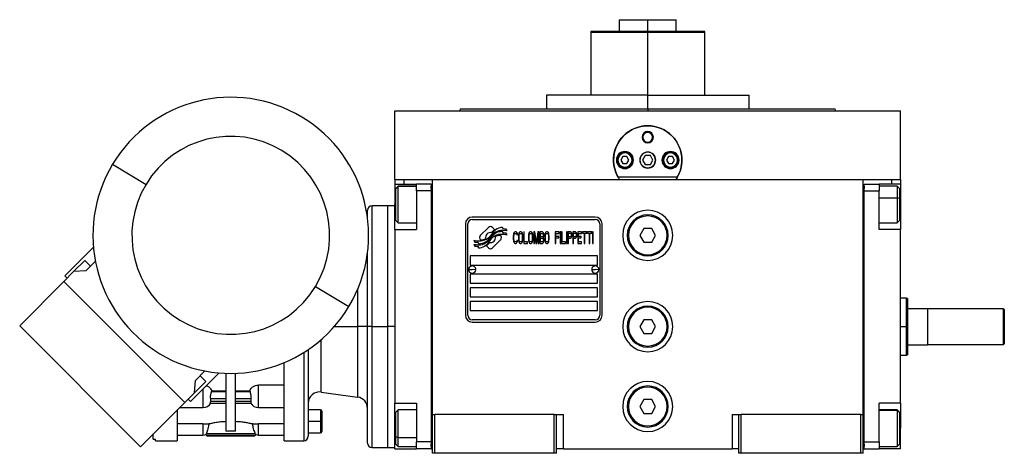
# Model space of a CAD drawing. Units: millimetres. Extents: x 160 to 2449, y 187 to 1703.
# Drawn here: x 827 to 1259, y 857 to 1047 of the extents above; entities that cross this region are included whole.
import ezdxf

# ---------------------------------------------------------------- set-up
doc = ezdxf.new("R2010")
doc.units = ezdxf.units.MM

msp = doc.modelspace()

# ---------------------------------------------------------------- linework, layer by layer
at = {"color": 7, "linetype": 'Continuous', "lineweight": 25}
for p, q in [((1090.2, 1046.7), (1090.2, 1041.7)), ((1090.2, 1046.7), (1102.7, 1046.7)), ((1102.7, 1041.7), (1102.7, 1046.7)), ((1102.7, 1046.7), (1115.2, 1046.7)), ((1115.2, 1041.7), (1115.2, 1046.7)), ((1077.83, 1041.7), (1077.69, 1041.19)), ((1102.7, 1041.7), (1102.7, 1041.2)), ((1127.7, 1041.19), (1127.56, 1041.7)), ((1077.7, 1041.2), (1077.7, 1013.7)), ((1127.7, 1013.7), (1127.7, 1041.2)), ((1058.25, 1013.7), (1058.25, 1007.7)), ((1102.7, 1013.7), (1058.25, 1013.7)), ((1102.7, 1007.7), (1102.7, 1013.7)), ((1102.7, 1013.7), (1147.15, 1013.7)), ((1147.15, 1007.7), (1147.15, 1013.7)), ((1020.51, 1007.71), (1020.15, 1006.7)), ((1102.7, 1007.7), (1102.7, 1006.7)), ((1185.25, 1006.7), (1184.88, 1007.71)), ((991.7, 976.7), (991.7, 1006.7)), ((991.7, 1006.7), (1213.7, 1006.7)), ((1020.15, 1006.71), (1020.15, 1006.7)), ((1185.25, 1006.7), (1185.25, 1006.71)), ((1213.7, 976.7), (1213.7, 1006.7)), ((1100.2, 995.2), (1100.56, 995.2)), ((1105.2, 995.2), (1104.83, 995.2)), ((1091.83, 986.7), (1090.96, 985.2)), ((1093.56, 986.7), (1091.83, 986.7)), ((1094.43, 985.2), (1093.56, 986.7)), ((1101.54, 987.2), (1100.39, 985.2)), ((1103.85, 987.2), (1101.54, 987.2)), ((1105, 985.2), (1103.85, 987.2)), ((1111.83, 986.7), (1110.96, 985.2)), ((1113.56, 986.7), (1111.83, 986.7)), ((1114.43, 985.2), (1113.56, 986.7)), ((867.84, 983.36), (882.51, 974.54)), ((1089.6, 985.2), (1089.2, 985.2)), ((1090.96, 985.2), (1091.83, 983.7)), ((1091.83, 983.7), (1093.56, 983.7)), ((1092.7, 982.1), (1092.7, 981.7)), ((1093.56, 983.7), (1094.43, 985.2)), ((1095.8, 985.2), (1096.2, 985.2)), ((1100.39, 985.2), (1101.54, 983.2)), ((1101.54, 983.2), (1103.85, 983.2)), ((1103.85, 983.2), (1105, 985.2)), ((1109.6, 985.2), (1109.2, 985.2)), ((1110.96, 985.2), (1111.83, 983.7)), ((1111.83, 983.7), (1113.56, 983.7)), ((1112.7, 982.1), (1112.7, 981.7)), ((1113.56, 983.7), (1114.43, 985.2)), ((1115.8, 985.2), (1116.2, 985.2)), ((991.7, 976.7), (991.7, 974.7)), ((991.7, 976.7), (995.7, 976.7)), ((995.7, 976.7), (1001.23, 976.7)), ((1001.23, 976.7), (1008.2, 976.7)), ((1008.2, 976.7), (1197.2, 976.7)), ((1008.2, 873.7), (1008.2, 976.7)), ((1115.69, 977.7), (1089.7, 977.7)), ((1197.2, 976.7), (1204.16, 976.7)), ((1197.2, 873.7), (1197.2, 976.7)), ((1204.16, 976.7), (1209.7, 976.7)), ((1209.7, 976.7), (1213.7, 976.7)), ((1213.7, 976.7), (1213.7, 974.7)), ((991.7, 974.7), (1001.2, 974.7)), ((991.7, 974.7), (991.7, 965.7)), ((993.2, 973.7), (992.2, 972.7)), ((992.2, 972.61), (993.2, 973.6)), ((992.2, 972.61), (992.2, 972.7)), ((992.2, 958.7), (992.2, 972.61)), ((1001.2, 973.7), (993.2, 973.7)), ((993.2, 973.6), (993.2, 973.7)), ((1007.7, 974.7), (1001.2, 974.7)), ((1001.2, 971.7), (1001.2, 974.7)), ((1007.7, 974.7), (1007.7, 973.7)), ((1008.2, 973.7), (1007.7, 973.7)), ((1007.7, 972.7), (1007.7, 973.7)), ((1007.7, 972.7), (1007.7, 971.7)), ((1197.2, 973.7), (1197.7, 973.7)), ((1197.7, 973.7), (1197.7, 974.7)), ((1197.7, 974.7), (1204.2, 974.7)), ((1197.7, 973.7), (1197.7, 972.7)), ((1197.7, 971.7), (1197.7, 972.7)), ((1204.2, 974.7), (1204.2, 971.7)), ((1213.7, 974.7), (1204.2, 974.7)), ((1212.2, 973.7), (1204.2, 973.7)), ((1213.2, 972.7), (1212.2, 973.7)), ((1213.2, 972.7), (1213.2, 968.31)), ((1213.7, 974.7), (1213.7, 965.7)), ((1007.7, 971.7), (1001.2, 971.7)), ((1001.2, 971.7), (1001.2, 954.7)), ((1007.7, 971.7), (1007.7, 861.7)), ((1197.7, 971.7), (1204.2, 971.7)), ((1197.7, 861.7), (1197.7, 971.7)), ((1204.2, 954.7), (1204.2, 971.7)), ((1213.2, 968.31), (1212.2, 968.68)), ((1213.2, 968.31), (1213.2, 958.7)), ((988.7, 965.2), (981.7, 965.2)), ((991.7, 965.2), (988.7, 965.2)), ((988.7, 912.2), (988.7, 965.2)), ((991.7, 954.7), (991.7, 965.7)), ((1213.7, 965.7), (1213.7, 954.7)), ((979.7, 959.96), (979.7, 963.2)), ((1079.7, 960.2), (1025.7, 960.2)), ((992.2, 958.7), (993.2, 957.7)), ((993.2, 957.7), (1001.2, 957.7)), ((1022.7, 957.2), (1022.7, 917.2)), ((1023.7, 917.2), (1023.7, 957.2)), ((1025.7, 959.2), (1079.7, 959.2)), ((1032.81, 955.67), (1029.22, 952.08)), ((1035.51, 954.74), (1034.58, 955.67)), ((1039.39, 954.99), (1038.99, 955.66)), ((1081.7, 957.2), (1081.7, 917.2)), ((1082.7, 917.2), (1082.7, 957.2)), ((1100.96, 955.2), (1099.23, 952.2)), ((1104.43, 955.2), (1100.96, 955.2)), ((1106.16, 952.2), (1104.43, 955.2)), ((1204.2, 957.7), (1212.2, 957.7)), ((1212.2, 957.7), (1213.2, 958.7)), ((991.7, 954.7), (1001.2, 954.7)), ((991.7, 954.7), (991.7, 878.7)), ((1038.18, 952.08), (1038.06, 952.19)), ((1039.39, 953.21), (1038.97, 953.91)), ((1040.59, 954.91), (1039.39, 954.99)), ((1040.59, 953.12), (1039.39, 953.21)), ((1041, 954.23), (1040.59, 954.91)), ((1041, 952.44), (1040.59, 953.12)), ((1043.74, 952.53), (1043.7, 952)), ((1043.7, 952), (1043.7, 950.4)), ((1043.84, 952.95), (1043.74, 952.53)), ((1044.03, 953.38), (1043.84, 952.95)), ((1043.98, 952), (1044.03, 952.42)), ((1043.98, 950.4), (1043.98, 952)), ((1044.22, 953.59), (1044.03, 953.38)), ((1044.03, 952.42), (1044.13, 952.74)), ((1044.13, 952.74), (1044.27, 952.95)), ((1044.46, 953.7), (1044.22, 953.59)), ((1044.27, 952.95), (1044.46, 953.06)), ((1044.89, 953.7), (1044.46, 953.7)), ((1044.46, 953.06), (1044.89, 953.06)), ((1045.13, 953.59), (1044.89, 953.7)), ((1044.89, 953.06), (1045.08, 952.95)), ((1045.08, 952.95), (1045.23, 952.74)), ((1045.32, 953.38), (1045.13, 953.59)), ((1045.23, 952.74), (1045.28, 952.42)), ((1045.28, 952.42), (1045.56, 952.42)), ((1045.52, 952.95), (1045.32, 953.38)), ((1045.56, 952.42), (1045.52, 952.95)), ((1046, 952.53), (1045.95, 952)), ((1045.95, 952), (1045.95, 950.4)), ((1046.09, 952.95), (1046, 952.53)), ((1046.28, 953.38), (1046.09, 952.95)), ((1046.23, 952), (1046.28, 952.42)), ((1046.23, 950.4), (1046.23, 952)), ((1046.47, 953.59), (1046.28, 953.38)), ((1046.28, 952.42), (1046.38, 952.74)), ((1046.38, 952.74), (1046.52, 952.95)), ((1046.71, 953.7), (1046.47, 953.59)), ((1046.52, 952.95), (1046.71, 953.06)), ((1047.1, 953.7), (1046.71, 953.7)), ((1046.71, 953.06), (1047.1, 953.06)), ((1047.34, 953.59), (1047.1, 953.7)), ((1047.1, 953.06), (1047.29, 952.95)), ((1047.29, 952.95), (1047.43, 952.74)), ((1047.53, 953.38), (1047.34, 953.59)), ((1047.43, 952.74), (1047.53, 952.42)), ((1047.72, 952.95), (1047.53, 953.38)), ((1047.53, 952.42), (1047.58, 952)), ((1047.58, 952), (1047.58, 950.4)), ((1047.82, 952.53), (1047.72, 952.95)), ((1047.86, 952), (1047.82, 952.53)), ((1047.86, 950.4), (1047.86, 952)), ((1048.53, 953.7), (1048.25, 953.7)), ((1048.25, 953.7), (1048.25, 948.7)), ((1048.53, 949.34), (1048.53, 953.7)), ((1050.4, 952.53), (1050.36, 952)), ((1050.36, 952), (1050.36, 950.4)), ((1050.5, 952.95), (1050.4, 952.53)), ((1050.69, 953.38), (1050.5, 952.95)), ((1050.64, 952), (1050.69, 952.42)), ((1050.64, 950.4), (1050.64, 952)), ((1050.88, 953.59), (1050.69, 953.38)), ((1050.69, 952.42), (1050.79, 952.74)), ((1050.79, 952.74), (1050.93, 952.95)), ((1051.12, 953.7), (1050.88, 953.59)), ((1050.93, 952.95), (1051.12, 953.06)), ((1051.51, 953.7), (1051.12, 953.7)), ((1051.12, 953.06), (1051.51, 953.06)), ((1051.75, 953.59), (1051.51, 953.7)), ((1051.51, 953.06), (1051.7, 952.95)), ((1051.7, 952.95), (1051.84, 952.74)), ((1051.94, 953.38), (1051.75, 953.59)), ((1051.84, 952.74), (1051.94, 952.42)), ((1052.13, 952.95), (1051.94, 953.38)), ((1051.94, 952.42), (1051.98, 952)), ((1051.98, 952), (1051.98, 950.4)), ((1052.22, 952.53), (1052.13, 952.95)), ((1052.27, 952), (1052.22, 952.53)), ((1052.27, 950.4), (1052.27, 952)), ((1052.66, 953.7), (1052.66, 948.7)), ((1053.09, 953.7), (1052.66, 953.7)), ((1052.94, 948.7), (1052.94, 952.63)), ((1052.94, 952.63), (1053.61, 948.7)), ((1053.81, 949.23), (1053.09, 953.7)), ((1054.52, 953.7), (1053.81, 949.23)), ((1054, 948.7), (1054.67, 952.63)), ((1054.96, 953.7), (1054.52, 953.7)), ((1054.67, 952.63), (1054.67, 948.7)), ((1054.96, 948.7), (1054.96, 953.7)), ((1056.49, 953.7), (1055.34, 953.7)), ((1055.34, 953.7), (1055.34, 948.7)), ((1055.63, 953.06), (1056.54, 953.06)), ((1055.63, 951.57), (1055.63, 953.06)), ((1056.54, 951.57), (1055.63, 951.57)), ((1055.63, 949.34), (1055.63, 950.93)), ((1055.63, 950.93), (1056.54, 950.93)), ((1056.73, 953.59), (1056.49, 953.7)), ((1056.54, 953.06), (1056.68, 952.95)), ((1056.68, 951.68), (1056.54, 951.57)), ((1056.54, 950.93), (1056.68, 950.82)), ((1056.68, 952.95), (1056.78, 952.74)), ((1056.78, 951.89), (1056.68, 951.68)), ((1056.68, 950.82), (1056.78, 950.61)), ((1056.92, 953.27), (1056.73, 953.59)), ((1056.78, 952.74), (1056.82, 952.42)), ((1056.82, 952.21), (1056.78, 951.89)), ((1056.82, 952.42), (1056.82, 952.21)), ((1056.82, 951.25), (1056.92, 951.36)), ((1056.92, 951.14), (1056.82, 951.25)), ((1057.06, 952.85), (1056.92, 953.27)), ((1056.92, 951.36), (1057.06, 951.78)), ((1057.06, 950.72), (1056.92, 951.14)), ((1057.11, 952.53), (1057.06, 952.85)), ((1057.06, 951.78), (1057.11, 952.1)), ((1057.11, 950.4), (1057.06, 950.72)), ((1057.11, 952.1), (1057.11, 952.53)), ((1057.54, 952.53), (1057.5, 952)), ((1057.5, 952), (1057.5, 950.4)), ((1057.64, 952.95), (1057.54, 952.53)), ((1057.83, 953.38), (1057.64, 952.95)), ((1057.78, 952), (1057.83, 952.42)), ((1057.78, 950.4), (1057.78, 952)), ((1058.02, 953.59), (1057.83, 953.38)), ((1057.83, 952.42), (1057.93, 952.74)), ((1057.93, 952.74), (1058.07, 952.95)), ((1058.26, 953.7), (1058.02, 953.59)), ((1058.07, 952.95), (1058.26, 953.06)), ((1058.65, 953.7), (1058.26, 953.7)), ((1058.26, 953.06), (1058.65, 953.06)), ((1058.88, 953.59), (1058.65, 953.7)), ((1058.65, 953.06), (1058.84, 952.95)), ((1058.84, 952.95), (1058.98, 952.74)), ((1059.08, 953.38), (1058.88, 953.59)), ((1058.98, 952.74), (1059.08, 952.42)), ((1059.27, 952.95), (1059.08, 953.38)), ((1059.08, 952.42), (1059.12, 952)), ((1059.12, 952), (1059.12, 950.4)), ((1059.36, 952.53), (1059.27, 952.95)), ((1059.41, 952), (1059.36, 952.53)), ((1059.41, 950.4), (1059.41, 952)), ((1063.82, 953.7), (1062.1, 953.7)), ((1062.1, 953.7), (1062.1, 948.7)), ((1062.38, 951.68), (1062.38, 953.06)), ((1062.38, 953.06), (1063.82, 953.06)), ((1063.63, 951.68), (1062.38, 951.68)), ((1062.38, 948.7), (1062.38, 951.04)), ((1062.38, 951.04), (1063.63, 951.04)), ((1063.63, 951.04), (1063.63, 951.68)), ((1063.82, 953.06), (1063.82, 953.7)), ((1064.2, 953.7), (1064.2, 948.7)), ((1064.49, 953.7), (1064.2, 953.7)), ((1064.49, 948.7), (1064.49, 953.7)), ((1065.16, 953.7), (1064.87, 953.7)), ((1064.87, 953.7), (1064.87, 948.7)), ((1065.16, 949.34), (1065.16, 953.7)), ((1067.27, 953.7), (1066.98, 953.7)), ((1066.98, 953.7), (1066.98, 948.7)), ((1067.27, 948.7), (1067.27, 953.7)), ((1068.8, 953.7), (1067.65, 953.7)), ((1067.65, 953.7), (1067.65, 948.7)), ((1067.94, 951.57), (1067.94, 953.17)), ((1067.94, 953.17), (1068.85, 953.17)), ((1068.85, 951.57), (1067.94, 951.57)), ((1067.94, 948.7), (1067.94, 950.93)), ((1067.94, 950.93), (1068.8, 950.93)), ((1069.04, 953.59), (1068.8, 953.7)), ((1068.8, 950.93), (1069.04, 951.04)), ((1068.85, 953.17), (1069, 953.06)), ((1069, 951.68), (1068.85, 951.57)), ((1069, 953.06), (1069.09, 952.85)), ((1069.09, 951.89), (1069, 951.68)), ((1069.23, 953.27), (1069.04, 953.59)), ((1069.04, 951.04), (1069.23, 951.36)), ((1069.09, 952.85), (1069.14, 952.53)), ((1069.14, 952.21), (1069.09, 951.89)), ((1069.14, 952.53), (1069.14, 952.21)), ((1069.38, 952.85), (1069.23, 953.27)), ((1069.23, 951.36), (1069.38, 951.78)), ((1069.43, 952.53), (1069.38, 952.85)), ((1069.38, 951.78), (1069.43, 952.1)), ((1069.43, 952.1), (1069.43, 952.53)), ((1069.81, 953.7), (1069.81, 948.7)), ((1070.96, 953.7), (1069.81, 953.7)), ((1070.1, 951.57), (1070.1, 953.17)), ((1070.1, 953.17), (1071.01, 953.17)), ((1071.01, 951.57), (1070.1, 951.57)), ((1070.1, 948.7), (1070.1, 950.93)), ((1070.1, 950.93), (1070.96, 950.93)), ((1071.2, 953.59), (1070.96, 953.7)), ((1070.96, 950.93), (1071.2, 951.04)), ((1071.01, 953.17), (1071.15, 953.06)), ((1071.15, 951.68), (1071.01, 951.57)), ((1071.15, 953.06), (1071.25, 952.85)), ((1071.25, 951.89), (1071.15, 951.68)), ((1071.39, 953.27), (1071.2, 953.59)), ((1071.2, 951.04), (1071.39, 951.36)), ((1071.25, 952.85), (1071.3, 952.53)), ((1071.3, 952.21), (1071.25, 951.89)), ((1071.3, 952.53), (1071.3, 952.21)), ((1071.53, 952.85), (1071.39, 953.27)), ((1071.39, 951.36), (1071.53, 951.78)), ((1071.58, 952.53), (1071.53, 952.85)), ((1071.53, 951.78), (1071.58, 952.1)), ((1071.58, 952.1), (1071.58, 952.53)), ((1073.69, 953.7), (1071.97, 953.7)), ((1071.97, 953.7), (1071.97, 948.7)), ((1072.25, 951.68), (1072.25, 953.06)), ((1072.25, 953.06), (1073.69, 953.06)), ((1073.5, 951.68), (1072.25, 951.68)), ((1072.25, 949.34), (1072.25, 951.04)), ((1072.25, 951.04), (1073.5, 951.04)), ((1073.5, 951.04), (1073.5, 951.68)), ((1073.69, 953.06), (1073.69, 953.7)), ((1075.9, 953.7), (1074.07, 953.7)), ((1074.07, 953.7), (1074.07, 953.17)), ((1074.07, 953.17), (1074.84, 953.17)), ((1074.84, 953.17), (1074.84, 948.7)), ((1075.13, 948.7), (1075.13, 953.17)), ((1075.13, 953.17), (1075.9, 953.17)), ((1075.9, 953.17), (1075.9, 953.7)), ((1078.1, 953.7), (1076.28, 953.7)), ((1076.28, 953.7), (1076.28, 953.17)), ((1076.28, 953.17), (1077.05, 953.17)), ((1077.05, 953.17), (1077.05, 948.7)), ((1077.33, 948.7), (1077.33, 953.17)), ((1077.33, 953.17), (1078.1, 953.17)), ((1078.1, 953.17), (1078.1, 953.7)), ((1078.77, 953.7), (1078.48, 953.7)), ((1078.48, 953.7), (1078.48, 948.7)), ((1078.77, 948.7), (1078.77, 953.7)), ((1093.7, 952.2), (1094.2, 952.2)), ((1099.23, 952.2), (1100.96, 949.2)), ((1104.43, 949.2), (1106.16, 952.2)), ((1111.7, 952.2), (1111.2, 952.2)), ((1213.7, 954.7), (1204.2, 954.7)), ((1213.7, 878.7), (1213.7, 954.7)), ((846.86, 934.52), (859.41, 947.07)), ((1026.39, 949.96), (1026.8, 949.28)), ((1026.39, 948.22), (1026.83, 947.49)), ((1026.8, 949.28), (1028.01, 949.2)), ((1026.83, 947.49), (1028.01, 947.41)), ((1028.01, 949.2), (1028.39, 948.56)), ((1028.01, 947.41), (1028.42, 946.73)), ((1029.22, 950.31), (1029.33, 950.2)), ((1031.88, 947.65), (1032.82, 946.72)), ((1034.58, 946.72), (1038.18, 950.31)), ((1043.7, 950.4), (1043.74, 949.87)), ((1043.74, 949.87), (1043.84, 949.44)), ((1043.84, 949.44), (1044.03, 949.02)), ((1044.03, 949.97), (1043.98, 950.4)), ((1044.13, 949.65), (1044.03, 949.97)), ((1044.03, 949.02), (1044.22, 948.8)), ((1044.27, 949.44), (1044.13, 949.65)), ((1044.22, 948.8), (1044.46, 948.7)), ((1044.46, 949.34), (1044.27, 949.44)), ((1044.89, 949.34), (1044.46, 949.34)), ((1044.46, 948.7), (1044.89, 948.7)), ((1045.08, 949.44), (1044.89, 949.34)), ((1044.89, 948.7), (1045.13, 948.8)), ((1045.23, 949.65), (1045.08, 949.44)), ((1045.13, 948.8), (1045.32, 949.02)), ((1045.28, 949.97), (1045.23, 949.65)), ((1045.56, 949.97), (1045.28, 949.97)), ((1045.32, 949.02), (1045.52, 949.44)), ((1045.52, 949.44), (1045.56, 949.97)), ((1045.95, 950.4), (1046, 949.87)), ((1046, 949.87), (1046.09, 949.44)), ((1046.09, 949.44), (1046.28, 949.02)), ((1046.28, 949.97), (1046.23, 950.4)), ((1046.38, 949.65), (1046.28, 949.97)), ((1046.28, 949.02), (1046.47, 948.8)), ((1046.52, 949.44), (1046.38, 949.65)), ((1046.47, 948.8), (1046.71, 948.7)), ((1046.71, 949.34), (1046.52, 949.44)), ((1047.1, 949.34), (1046.71, 949.34)), ((1046.71, 948.7), (1047.1, 948.7)), ((1047.29, 949.44), (1047.1, 949.34)), ((1047.1, 948.7), (1047.34, 948.8)), ((1047.43, 949.65), (1047.29, 949.44)), ((1047.34, 948.8), (1047.53, 949.02)), ((1047.53, 949.97), (1047.43, 949.65)), ((1047.58, 950.4), (1047.53, 949.97)), ((1047.53, 949.02), (1047.72, 949.44)), ((1047.72, 949.44), (1047.82, 949.87)), ((1047.82, 949.87), (1047.86, 950.4)), ((1048.25, 948.7), (1049.97, 948.7)), ((1049.97, 949.34), (1048.53, 949.34)), ((1049.97, 948.7), (1049.97, 949.34)), ((1050.36, 950.4), (1050.4, 949.87)), ((1050.4, 949.87), (1050.5, 949.44)), ((1050.5, 949.44), (1050.69, 949.02)), ((1050.69, 949.97), (1050.64, 950.4)), ((1050.79, 949.65), (1050.69, 949.97)), ((1050.69, 949.02), (1050.88, 948.8)), ((1050.93, 949.44), (1050.79, 949.65)), ((1050.88, 948.8), (1051.12, 948.7)), ((1051.12, 949.34), (1050.93, 949.44)), ((1051.51, 949.34), (1051.12, 949.34)), ((1051.12, 948.7), (1051.51, 948.7)), ((1051.7, 949.44), (1051.51, 949.34)), ((1051.51, 948.7), (1051.75, 948.8)), ((1051.84, 949.65), (1051.7, 949.44)), ((1051.75, 948.8), (1051.94, 949.02)), ((1051.94, 949.97), (1051.84, 949.65)), ((1051.98, 950.4), (1051.94, 949.97)), ((1051.94, 949.02), (1052.13, 949.44)), ((1052.13, 949.44), (1052.22, 949.87)), ((1052.22, 949.87), (1052.27, 950.4)), ((1052.66, 948.7), (1052.94, 948.7)), ((1053.61, 948.7), (1054, 948.7)), ((1054.67, 948.7), (1054.96, 948.7)), ((1055.34, 948.7), (1056.49, 948.7)), ((1056.54, 949.34), (1055.63, 949.34)), ((1056.49, 948.7), (1056.73, 948.8)), ((1056.68, 949.44), (1056.54, 949.34)), ((1056.78, 949.65), (1056.68, 949.44)), ((1056.73, 948.8), (1056.92, 949.12)), ((1056.78, 950.61), (1056.82, 950.29)), ((1056.82, 949.97), (1056.78, 949.65)), ((1056.82, 950.29), (1056.82, 949.97)), ((1056.92, 949.12), (1057.06, 949.55)), ((1057.06, 949.55), (1057.11, 949.87)), ((1057.11, 949.87), (1057.11, 950.4)), ((1057.5, 950.4), (1057.54, 949.87)), ((1057.54, 949.87), (1057.64, 949.44)), ((1057.64, 949.44), (1057.83, 949.02)), ((1057.83, 949.97), (1057.78, 950.4)), ((1057.93, 949.65), (1057.83, 949.97)), ((1057.83, 949.02), (1058.02, 948.8)), ((1058.07, 949.44), (1057.93, 949.65)), ((1058.02, 948.8), (1058.26, 948.7)), ((1058.26, 949.34), (1058.07, 949.44)), ((1058.65, 949.34), (1058.26, 949.34)), ((1058.26, 948.7), (1058.65, 948.7)), ((1058.84, 949.44), (1058.65, 949.34)), ((1058.65, 948.7), (1058.88, 948.8)), ((1058.98, 949.65), (1058.84, 949.44)), ((1058.88, 948.8), (1059.08, 949.02)), ((1059.08, 949.97), (1058.98, 949.65)), ((1059.12, 950.4), (1059.08, 949.97)), ((1059.08, 949.02), (1059.27, 949.44)), ((1059.27, 949.44), (1059.36, 949.87)), ((1059.36, 949.87), (1059.41, 950.4)), ((1062.1, 948.7), (1062.38, 948.7)), ((1064.2, 948.7), (1064.49, 948.7)), ((1064.87, 948.7), (1066.6, 948.7)), ((1066.6, 949.34), (1065.16, 949.34)), ((1066.6, 948.7), (1066.6, 949.34)), ((1066.98, 948.7), (1067.27, 948.7)), ((1067.65, 948.7), (1067.94, 948.7)), ((1069.81, 948.7), (1070.1, 948.7)), ((1071.97, 948.7), (1073.69, 948.7)), ((1073.69, 949.34), (1072.25, 949.34)), ((1073.69, 948.7), (1073.69, 949.34)), ((1074.84, 948.7), (1075.13, 948.7)), ((1077.05, 948.7), (1077.33, 948.7)), ((1078.48, 948.7), (1078.77, 948.7)), ((1100.96, 949.2), (1104.43, 949.2)), ((979.7, 912.2), (979.7, 944.44)), ((1080.7, 943.2), (1024.7, 943.2)), ((1024.7, 943.2), (1024.7, 939.2)), ((1080.7, 939.2), (1080.7, 943.2)), ((855.7, 941.24), (850.75, 936.29)), ((855.7, 941.24), (858.18, 938.76)), ((860.27, 940.85), (856.07, 936.66)), ((1024.7, 939.2), (1080.7, 939.2)), ((846.51, 932.04), (850.75, 936.29)), ((846.86, 934.52), (847.92, 933.46)), ((856.07, 936.66), (850.75, 936.29)), ((1024.1, 937.24), (1025.7, 937.2)), ((1080.7, 935.2), (1024.7, 935.2)), ((1024.7, 935.2), (1024.7, 931.2)), ((1027.29, 937.15), (1025.7, 937.2)), ((1078.1, 937.24), (1079.7, 937.2)), ((1081.29, 937.15), (1079.7, 937.2)), ((1080.7, 931.2), (1080.7, 935.2)), ((846.51, 932.04), (827.06, 912.6)), ((899.54, 879.01), (846.51, 932.04)), ((956.89, 929.85), (971.55, 921.04)), ((1024.7, 931.2), (1080.7, 931.2)), ((1080.7, 929.2), (1024.7, 929.2)), ((1024.7, 929.2), (1024.7, 925.2)), ((1080.7, 925.2), (1080.7, 929.2)), ((1024.7, 925.2), (1080.7, 925.2)), ((1080.7, 923.2), (1024.7, 923.2)), ((1024.7, 923.2), (1024.7, 919.2)), ((1080.7, 919.2), (1080.7, 923.2)), ((1216.21, 924.7), (1213.7, 924.7)), ((1216.7, 924.51), (1216.18, 924.7)), ((1024.7, 919.2), (1080.7, 919.2)), ((1216.7, 920.2), (1225.5, 920.2)), ((1225.7, 920), (1225.5, 920.2)), ((1225.5, 920.2), (1225.5, 904.2)), ((1225.7, 920.2), (1258.7, 920.2)), ((1225.7, 904.2), (1225.7, 920.2)), ((1259.2, 919.7), (1258.7, 920.2)), ((1258.7, 920.2), (1258.7, 904.2)), ((1259.2, 919.7), (1259.2, 904.7)), ((880.1, 859.57), (827.06, 912.6)), ((979.7, 912.2), (975.39, 912.2)), ((981.7, 912.2), (979.7, 912.2)), ((979.7, 861.2), (979.7, 912.2)), ((981.7, 912.2), (988.7, 912.2)), ((988.7, 859.2), (988.7, 912.2)), ((991.7, 912.2), (988.7, 912.2)), ((1079.7, 915.2), (1025.7, 915.2)), ((1025.7, 914.2), (1079.7, 914.2)), ((1093.7, 912.2), (1094.2, 912.2)), ((1100.96, 915.2), (1099.23, 912.2)), ((1099.23, 912.2), (1100.96, 909.2)), ((1104.43, 915.2), (1100.96, 915.2)), ((1106.16, 912.2), (1104.43, 915.2)), ((1104.43, 909.2), (1106.16, 912.2)), ((1111.7, 912.2), (1111.2, 912.2)), ((1216.69, 912.2), (1216.19, 912.2)), ((1100.96, 909.2), (1104.43, 909.2)), ((1216.7, 904.2), (1225.5, 904.2)), ((1225.5, 904.2), (1225.7, 904.4)), ((1258.7, 904.2), (1225.7, 904.2)), ((1259.2, 904.7), (1258.7, 904.2)), ((953.7, 902.15), (953.7, 864.2)), ((1213.7, 899.7), (1216.21, 899.7)), ((1216.18, 899.69), (1216.7, 899.88)), ((943.2, 862.2), (943.2, 896.45)), ((914.57, 891.91), (902.02, 879.37)), ((904.16, 888.58), (908.35, 892.77)), ((906.26, 890.68), (908.73, 888.2)), ((917.7, 866.46), (917.7, 891.73)), ((921.7, 891.73), (921.7, 866.46)), ((903.79, 883.25), (904.16, 888.58)), ((908.73, 888.2), (903.79, 883.25)), ((943.2, 886.59), (931.9, 886.59)), ((931.9, 883.21), (931.9, 886.59)), ((899.54, 879.01), (903.79, 883.25)), ((911.24, 883.56), (911.36, 883.99)), ((917.7, 883.56), (911.24, 883.56)), ((911.36, 883.99), (917.7, 883.99)), ((921.7, 883.99), (928.03, 883.99)), ((928.15, 883.56), (921.7, 883.56)), ((928.03, 883.99), (928.15, 883.56)), ((959.39, 883.55), (975.39, 881.3)), ((899.54, 879.01), (880.1, 859.57)), ((900.96, 880.43), (902.02, 879.37)), ((910.84, 878.73), (917.7, 878.73)), ((910.89, 879.32), (910.89, 880.73)), ((910.89, 880.73), (917.7, 880.73)), ((917.7, 879.32), (910.89, 879.32)), ((921.7, 880.73), (928.5, 880.73)), ((928.5, 879.32), (921.7, 879.32)), ((921.7, 878.73), (928.55, 878.73)), ((928.5, 880.73), (928.5, 879.32)), ((991.7, 878.7), (1001.2, 878.7)), ((991.7, 877.91), (991.7, 878.7)), ((991.7, 871.78), (991.7, 877.91)), ((1001.2, 878.7), (1001.2, 861.7)), ((1100.96, 880.2), (1099.23, 877.2)), ((1104.43, 880.2), (1100.96, 880.2)), ((1106.16, 877.2), (1104.43, 880.2)), ((1213.7, 878.7), (1204.2, 878.7)), ((1204.2, 861.7), (1204.2, 878.7)), ((1213.7, 878.7), (1213.7, 867.7)), ((897.24, 876.71), (907.5, 876.71)), ((931.9, 876.71), (943.2, 876.71)), ((959.1, 875.7), (953.7, 875.7)), ((959.7, 875.1), (959.7, 870.7)), ((993.2, 875.7), (992.2, 874.7)), ((992.2, 863.99), (992.2, 874.7)), ((1001.2, 875.7), (993.2, 875.7)), ((1008.2, 873.7), (1009.2, 873.7)), ((1008.2, 856.7), (1008.2, 873.7)), ((1009.2, 856.7), (1009.2, 873.7)), ((1061.7, 873.7), (1009.2, 873.7)), ((1061.7, 873.7), (1062.7, 873.7)), ((1061.7, 856.7), (1061.7, 873.7)), ((1062.7, 856.7), (1062.7, 873.7)), ((1062.7, 873.7), (1065.7, 873.7)), ((1065.7, 858.7), (1065.7, 873.7)), ((1093.7, 877.2), (1094.2, 877.2)), ((1099.23, 877.2), (1100.96, 874.2)), ((1100.96, 874.2), (1104.43, 874.2)), ((1104.43, 874.2), (1106.16, 877.2)), ((1111.7, 877.2), (1111.2, 877.2)), ((1139.7, 873.7), (1139.7, 858.7)), ((1139.7, 873.7), (1142.7, 873.7)), ((1142.7, 873.7), (1143.7, 873.7)), ((1142.7, 856.7), (1142.7, 873.7)), ((1143.7, 856.7), (1143.7, 873.7)), ((1196.2, 873.7), (1143.7, 873.7)), ((1196.2, 856.7), (1196.2, 873.7)), ((1196.2, 873.7), (1197.2, 873.7)), ((1197.2, 856.7), (1197.2, 873.7)), ((1212.2, 875.7), (1204.2, 875.7)), ((1213.2, 874.7), (1212.2, 875.7)), ((1212.2, 875.7), (1212.2, 875.52)), ((1213.2, 874.54), (1212.2, 875.52)), ((1213.2, 874.7), (1213.2, 874.54)), ((1213.2, 874.54), (1213.2, 860.7)), ((907.5, 869.66), (896.2, 869.66)), ((943.2, 869.66), (931.9, 869.66)), ((953.7, 870.7), (959.1, 870.7)), ((959.7, 870.7), (959.1, 870.7)), ((959.7, 870.7), (959.7, 866.3)), ((991.7, 867.7), (991.7, 871.78)), ((885.7, 864.92), (885.45, 864.92)), ((885.7, 862.93), (885.7, 865.16)), ((896.2, 864.7), (907.5, 864.7)), ((908.74, 864.9), (908.84, 865.2)), ((930.55, 865.2), (908.84, 865.2)), ((930.4, 864.49), (908.99, 864.49)), ((930.55, 865.2), (930.65, 864.9)), ((931.9, 864.7), (943.2, 864.7)), ((953.7, 865.7), (959.1, 865.7)), ((991.7, 858.7), (991.7, 867.7)), ((1213.7, 858.7), (1213.7, 867.7)), ((885.7, 862.93), (886.7, 862.93)), ((886.7, 862.2), (886.7, 862.93)), ((886.7, 862.2), (896.2, 862.2)), ((929.7, 864.2), (909.7, 864.2)), ((943.2, 862.2), (951.7, 862.2)), ((992.2, 863.99), (993.2, 863.46)), ((992.2, 860.7), (992.2, 863.99)), ((992.2, 860.7), (993.2, 859.7)), ((1007.7, 861.7), (1001.2, 861.7)), ((1001.2, 858.7), (1001.2, 861.7)), ((1007.7, 861.7), (1007.7, 860.7)), ((1007.7, 859.7), (1007.7, 860.7)), ((1197.7, 861.7), (1204.2, 861.7)), ((1197.7, 860.7), (1197.7, 861.7)), ((1197.7, 860.7), (1197.7, 859.7)), ((1204.2, 861.7), (1204.2, 858.7)), ((1212.2, 859.7), (1213.2, 860.7)), ((981.7, 859.2), (988.7, 859.2)), ((988.7, 859.2), (991.7, 859.2)), ((991.7, 858.7), (1001.2, 858.7)), ((993.2, 859.7), (1001.2, 859.7)), ((1007.7, 858.7), (1001.2, 858.7)), ((1007.7, 859.7), (1007.7, 858.7)), ((1008.2, 859.7), (1007.7, 859.7)), ((1007.7, 858.7), (1008.2, 858.7)), ((1009.2, 856.7), (1008.2, 856.7)), ((1061.7, 856.7), (1009.2, 856.7)), ((1062.7, 856.7), (1061.7, 856.7)), ((1065.7, 858.7), (1062.7, 858.7)), ((1065.7, 858.7), (1139.7, 858.7)), ((1142.7, 858.7), (1139.7, 858.7)), ((1143.7, 856.7), (1142.7, 856.7)), ((1196.2, 856.7), (1143.7, 856.7)), ((1197.2, 856.7), (1196.2, 856.7)), ((1197.2, 859.7), (1197.7, 859.7)), ((1197.2, 858.7), (1197.7, 858.7)), ((1197.7, 858.7), (1197.7, 859.7)), ((1197.7, 858.7), (1204.2, 858.7)), ((1204.2, 859.7), (1212.2, 859.7)), ((1213.7, 858.7), (1204.2, 858.7))]:
    msp.add_line(p, q, dxfattribs=at)
at = {"color": 8, "linetype": 'Continuous', "lineweight": 25}
for p, q in [((1102.7, 1013.7), (1102.7, 1041.2)), ((995.7, 976.7), (995.7, 974.7)), ((1209.7, 976.7), (1209.7, 974.7)), ((1001.2, 973.6), (993.2, 973.6)), ((1204.2, 968.68), (1212.2, 968.68)), ((981.7, 912.2), (981.7, 965.2)), ((991.7, 965.7), (992.2, 965.7)), ((1213.7, 965.7), (1213.2, 965.7)), ((975.39, 928.57), (975.39, 912.2)), ((965.09, 912.2), (975.39, 912.2)), ((975.39, 912.2), (975.39, 881.3)), ((981.7, 859.2), (981.7, 912.2)), ((1213.7, 912.2), (1216.2, 912.2)), ((959.39, 883.55), (959.39, 906.54)), ((951.7, 900.85), (951.7, 862.2)), ((907.5, 884.84), (907.5, 883.21)), ((907.5, 883.21), (907.5, 876.71)), ((931.9, 876.71), (931.9, 883.21)), ((959.1, 875.7), (959.1, 870.7)), ((1204.2, 875.52), (1212.2, 875.52)), ((907.5, 869.66), (907.5, 864.7)), ((931.9, 864.7), (931.9, 869.66)), ((959.1, 870.7), (959.1, 865.7)), ((991.7, 867.7), (992.2, 867.7)), ((1213.7, 867.7), (1213.2, 867.7)), ((1001.2, 863.46), (993.2, 863.46))]:
    msp.add_line(p, q, dxfattribs=at)
at = {"color": 7, "linetype": 'Continuous', "lineweight": 25, "flags": 128}
for points in [[(993.2, 957.7), (993.2, 957.72), (993.2, 958.04), (993.2, 958.75), (993.2, 959.8), (993.2, 961.15), (993.2, 962.73), (993.2, 964.46), (993.2, 966.25), (993.2, 968.01), (993.2, 969.66), (993.2, 971.1), (993.2, 972.28), (993.2, 973.13), (993.2, 973.6)], [(1212.2, 973.7), (1212.2, 973.68), (1212.2, 973.36), (1212.2, 972.66), (1212.2, 971.6), (1212.2, 970.26), (1212.2, 968.68)], [(1212.2, 968.68), (1212.2, 966.95), (1212.2, 965.16), (1212.2, 963.4), (1212.2, 961.75), (1212.2, 960.3), (1212.2, 959.12), (1212.2, 958.27), (1212.2, 957.8), (1212.2, 957.7)], [(993.2, 863.46), (993.2, 865.08), (993.2, 866.83), (993.2, 868.62), (993.2, 870.36), (993.2, 871.97), (993.2, 873.37), (993.2, 874.48), (993.2, 875.26), (993.2, 875.65), (993.2, 875.7)], [(1212.2, 875.52), (1212.2, 874.95), (1212.2, 874.02), (1212.2, 872.77), (1212.2, 871.27), (1212.2, 869.59), (1212.2, 867.81), (1212.2, 866.03), (1212.2, 864.33), (1212.2, 862.8), (1212.2, 861.51), (1212.2, 860.54), (1212.2, 859.92), (1212.2, 859.7), (1212.2, 859.7)], [(993.2, 859.7), (993.2, 859.75), (993.2, 860.15), (993.2, 860.94), (993.2, 862.06), (993.2, 863.46)]]:
    msp.add_lwpolyline(points, dxfattribs=at)
at = {"color": 7, "linetype": 'Continuous', "lineweight": 25}
for centre, radius, start, end in [((919.7, 952.2), 60.5, 329, 149), ((1102.7, 985.2), 15, 0, 180), ((919.7, 952.2), 43.39, 329, 149), ((1102.7, 995.2), 2.5, 0, 180), ((1102.7, 995.2), 2.5, 180, 0), ((1102.7, 995.2), 2.14, 0, 180), ((1102.7, 995.2), 2.14, 180, 0), ((1092.7, 985.2), 3.75, 0, 180), ((1092.7, 985.2), 3.5, 0, 180), ((1092.7, 985.2), 3.1, 0, 180), ((1102.7, 985.2), 3.5, 0, 180), ((1102.7, 985.2), 3.4, 0, 180), ((1112.7, 985.2), 3.75, 0, 180), ((1112.7, 985.2), 3.5, 0, 180), ((1112.7, 985.2), 3.1, 0, 180), ((919.7, 952.2), 60.5, 149, 329), ((1102.7, 985.2), 15, 180, 210), ((1092.7, 985.2), 3.75, 180, 0), ((1092.7, 985.2), 3.5, 180, 270), ((1092.7, 985.2), 3.1, 180, 270), ((1092.7, 985.2), 3.1, 270, 0), ((1092.7, 985.2), 3.5, 270, 0), ((1102.7, 985.2), 3.5, 180, 270), ((1102.7, 985.2), 3.4, 180, 0), ((1102.7, 985.2), 3.5, 270, 0), ((1112.7, 985.2), 3.75, 180, 0), ((1112.7, 985.2), 3.5, 180, 270), ((1112.7, 985.2), 3.1, 180, 270), ((1112.7, 985.2), 3.5, 270, 0), ((1112.7, 985.2), 3.1, 270, 0), ((1102.7, 985.2), 15, 330, 0), ((919.7, 952.2), 43.39, 149, 329), ((981.7, 963.2), 2, 90, 180), ((1025.7, 957.2), 3, 90, 180), ((1079.7, 957.2), 3, 0, 90), ((1102.7, 952.2), 11, 0, 180), ((1102.7, 952.2), 9, 0, 180), ((1102.7, 952.2), 8.5, 0, 180), ((1025.7, 957.2), 2, 90, 180), ((1033.69, 954.79), 1.25, 45.0003, 135.0003), ((1039.14, 950.24), 5.43, 91.5767, 126.8957), ((1079.7, 957.2), 2, 0, 90), ((1030.1, 951.2), 1.25, 135.0003, 225.0003), ((1029.09, 955.99), 5.8, 272.4244, 295.1044), ((1029.79, 954.67), 4.69, 288.4652, 320.1199), ((1033.69, 951.2), 2.2, 77.2627, 191.9866), ((1028.75, 954.27), 5.68, 302.4127, 327.3815), ((1039.57, 945.53), 7.61, 129.6466, 149.054), ((1033.7, 951.2), 2.2, 257.4158, 11.8121), ((894.94, 1064.19), 179.09, 320.5545, 321.182), ((1022.29, 960.92), 14.45, 320.1511, 326.4279), ((1039.92, 947.08), 7.61, 127.7669, 147.0999), ((1041.13, 948.08), 8.72, 130.1917, 142.9258), ((1039.84, 949.3), 6.6, 126.8957, 146.6596), ((1038.22, 948.95), 4.79, 106.8714, 141.4375), ((1038, 947.42), 5.15, 88.7286, 129.6508), ((1038.78, 948.55), 5.75, 95.5809, 127.763), ((1038.31, 946.4), 5.8, 92.4576, 115.1369), ((1039.49, 944.75), 9.18, 93.2381, 106.8532), ((1036.82, 893.34), 59.25, 85.9457, 88.7399), ((1037.29, 951.19), 1.25, 315.0003, 45.0003), ((1039.44, 941.85), 12.48, 82.8194, 95.5961), ((1102.7, 952.2), 11, 180, 0), ((1102.7, 952.2), 9, 180, 0), ((1102.7, 952.2), 8.5, 180, 0), ((1028.82, 969.89), 20.08, 263.0456, 269.7283), ((1029.72, 983.64), 35.57, 264.6332, 268.2931), ((1028.61, 954.48), 5.93, 267.8376, 302.4119), ((1028.2, 952.48), 5.76, 272.1544, 299.4731), ((1028.81, 953.03), 4.95, 268.2299, 302.7918), ((1028.77, 957.7), 7.89, 269.7283, 288.5233), ((1028.35, 952.22), 5.46, 299.4663, 329.3382), ((1027.41, 955.21), 7.54, 302.7878, 320.5252), ((1026.27, 954.3), 8.71, 310.179, 322.9599), ((1033.7, 947.6), 1.25, 225.0003, 315.0003), ((1025.7, 937.2), 1.6, 358.364, 178.364), ((1079.7, 937.2), 1.6, 358.364, 178.364), ((1025.7, 937.2), 1.6, 178.364, 358.364), ((1079.7, 937.2), 1.6, 178.364, 358.364), ((1102.7, 912.2), 11, 0, 180), ((1102.7, 912.2), 9, 0, 180), ((1102.7, 912.2), 8.5, 0, 180), ((1025.7, 917.2), 3, 180, 270), ((1025.7, 917.2), 2, 180, 270), ((1079.7, 917.2), 2, 270, 0), ((1079.7, 917.2), 3, 270, 0), ((1102.7, 912.2), 11, 180, 0), ((1102.7, 912.2), 9, 180, 0), ((1102.7, 912.2), 8.5, 180, 0), ((1102.7, 877.2), 11, 0, 180), ((1102.7, 877.2), 9, 0, 180), ((958.7, 878.6), 5, 82.0088, 180), ((1102.7, 877.2), 8.5, 0, 180), ((907.5, 880.71), 4, 270, 330.4147), ((931.9, 880.71), 4, 209.5853, 270), ((974.7, 876.35), 5, 0, 82.0088), ((959.1, 875.1), 0.6, 0, 90), ((1102.7, 877.2), 11, 180, 0), ((1102.7, 877.2), 9, 180, 0), ((1102.7, 877.2), 8.5, 180, 0), ((907.5, 868.7), 4, 270, 288.1944), ((909.7, 865.2), 1, 197.5101, 225), ((909.7, 865.2), 1, 225, 270), ((929.7, 865.2), 1, 270, 315), ((929.7, 865.2), 1, 315, 342.4899), ((931.9, 868.7), 4, 251.8129, 270), ((959.1, 866.3), 0.6, 270, 0), ((951.7, 864.2), 2, 270, 0), ((981.7, 861.2), 2, 180, 270)]:
    msp.add_arc(centre, radius, start, end, dxfattribs=at)
for points, knots in [([(1077.83, 1041.7), (1077.83, 1041.7), (1077.67, 1041.7), (1078.22, 1041.7), (1079.55, 1041.7), (1081.89, 1041.7), (1085, 1041.7), (1088.79, 1041.7), (1093.12, 1041.7), (1097.81, 1041.7), (1101.07, 1041.7), (1102.7, 1041.7)], [0, 0, 0, 0, 0.000001, 0.125001, 0.250001, 0.375001, 0.5, 0.625, 0.75, 0.875, 1, 1, 1, 1]), ([(1102.7, 1041.7), (1104.32, 1041.7), (1107.58, 1041.7), (1112.27, 1041.7), (1116.6, 1041.7), (1120.39, 1041.7), (1123.51, 1041.7), (1125.8, 1041.7), (1127.28, 1041.7), (1127.47, 1041.7), (1127.56, 1041.7)], [0, 0, 0, 0, 0.125, 0.25, 0.375, 0.5, 0.625001, 0.750001, 0.875001, 1, 1, 1, 1]), ([(1020.51, 1007.7), (1020.51, 1007.7), (1020.38, 1007.7), (1020.83, 1007.7), (1021.94, 1007.7), (1023.93, 1007.7), (1026.64, 1007.7), (1030.1, 1007.7), (1034.25, 1007.7), (1039.06, 1007.7), (1044.49, 1007.7), (1050.47, 1007.7), (1056.96, 1007.7), (1063.89, 1007.7), (1071.19, 1007.7), (1078.8, 1007.7), (1086.64, 1007.7), (1094.63, 1007.7), (1100.01, 1007.7), (1102.7, 1007.7)], [0, 0, 0, 0, 0.000001, 0.062501, 0.125001, 0.187501, 0.250001, 0.312501, 0.375001, 0.4375, 0.5, 0.5625, 0.625, 0.6875, 0.75, 0.8125, 0.875, 0.9375, 1, 1, 1, 1]), ([(1090.34, 976.7), (1089.66, 977.88), (1088.29, 980.23), (1087.55, 984.31), (1087.85, 988.4), (1089.26, 992.27), (1091.65, 995.61), (1094.84, 998.19), (1098.62, 999.82), (1102.7, 1000.38), (1106.77, 999.82), (1110.55, 998.19), (1113.74, 995.61), (1116.13, 992.27), (1117.54, 988.4), (1117.84, 984.31), (1117.1, 980.23), (1115.73, 977.88), (1115.05, 976.7)], [0, 0, 0, 0, 0.062469, 0.125007, 0.187497, 0.249997, 0.312499, 0.375002, 0.437502, 0.500001, 0.562499, 0.624999, 0.687502, 0.750004, 0.812504, 0.874994, 0.937532, 1, 1, 1, 1]), ([(1216.7, 924.51), (1216.7, 924.51), (1216.7, 924.59), (1216.7, 924.32), (1216.7, 923.66), (1216.7, 922.5), (1216.7, 920.96), (1216.7, 919.08), (1216.7, 916.94), (1216.7, 914.62), (1216.7, 913), (1216.7, 912.2)], [0, 0, 0, 0, 0.000008, 0.125007, 0.250006, 0.375005, 0.500004, 0.625003, 0.750002, 0.875001, 1, 1, 1, 1]), ([(1216.7, 912.2), (1216.7, 911.39), (1216.7, 909.78), (1216.7, 907.45), (1216.7, 905.31), (1216.7, 903.43), (1216.7, 901.89), (1216.7, 900.75), (1216.7, 900.02), (1216.7, 899.93), (1216.7, 899.88)], [0, 0, 0, 0, 0.125001, 0.250002, 0.375003, 0.500004, 0.625005, 0.750006, 0.875007, 1, 1, 1, 1]), ([(908.97, 886.32), (909.34, 886.17), (910.11, 885.85), (910.95, 884.99), (911.22, 884.32), (911.36, 883.99)], [0, 0, 0, 0, 0.30771, 0.653695, 1, 1, 1, 1]), ([(928.03, 883.99), (928.17, 884.32), (928.44, 885), (929.32, 885.85), (930.51, 886.47), (931.43, 886.55), (931.9, 886.59)], [0, 0, 0, 0, 0.25028, 0.500329, 0.750212, 1, 1, 1, 1]), ([(910.89, 880.73), (910.88, 880.83), (910.85, 881.02), (910.84, 881.38), (910.85, 881.75), (910.88, 882.01), (910.9, 882.15)], [0, 0, 0, 0, 0.2516094, 0.4999973, 0.7481744, 1, 1, 1, 1]), ([(910.9, 882.15), (910.95, 882.41), (911.04, 882.95), (911.17, 883.35), (911.24, 883.56)], [0, 0, 0, 0, 0.499867, 1, 1, 1, 1]), ([(928.15, 883.56), (928.22, 883.35), (928.35, 882.95), (928.44, 882.41), (928.49, 882.15)], [0, 0, 0, 0, 0.500133, 1, 1, 1, 1]), ([(928.49, 882.15), (928.51, 882.01), (928.54, 881.75), (928.55, 881.38), (928.54, 881.02), (928.51, 880.83), (928.5, 880.73)], [0, 0, 0, 0, 0.251807, 0.500002, 0.748374, 1, 1, 1, 1]), ([(910.9, 878.73), (910.88, 878.74), (910.85, 878.75), (910.84, 878.87), (910.85, 879.05), (910.88, 879.23), (910.89, 879.32)], [0, 0, 0, 0, 0.244592, 0.494986, 0.745855, 1, 1, 1, 1]), ([(928.5, 879.32), (928.51, 879.23), (928.54, 879.05), (928.55, 878.87), (928.54, 878.75), (928.51, 878.74), (928.49, 878.73)], [0, 0, 0, 0, 0.254129, 0.505014, 0.755376, 1, 1, 1, 1]), ([(896.2, 875.66), (896.2, 874.59), (896.2, 872.04), (896.2, 868.79), (896.2, 865.86), (896.2, 863.77), (896.2, 862.44), (896.2, 862.28), (896.2, 862.2)], [0, 0, 0, 0, 0.126928, 0.301543, 0.476157, 0.650771, 0.825386, 1, 1, 1, 1]), ([(907.5, 869.66), (907.97, 869.66), (908.92, 869.64), (909.68, 869.56), (910.06, 869.53)], [0, 0, 0, 0, 0.499896, 1, 1, 1, 1]), ([(910.06, 869.53), (909.99, 869.05), (909.85, 868.1), (909.5, 866.85), (909.12, 865.81), (908.94, 865.4), (908.84, 865.2)], [0, 0, 0, 0, 0.250166, 0.5002333, 0.750181, 1, 1, 1, 1]), ([(917.7, 870.58), (916.9, 870.53), (915.32, 870.43), (913.21, 870.14), (911.37, 869.81), (910.5, 869.62), (910.06, 869.53)], [0, 0, 0, 0, 0.249979, 0.49998, 0.749993, 1, 1, 1, 1]), ([(929.33, 869.53), (928.89, 869.62), (928.02, 869.81), (926.18, 870.14), (924.07, 870.43), (922.49, 870.53), (921.7, 870.58)], [0, 0, 0, 0, 0.250007, 0.50002, 0.750021, 1, 1, 1, 1]), ([(929.33, 869.53), (929.71, 869.56), (930.47, 869.64), (931.42, 869.66), (931.9, 869.66)], [0, 0, 0, 0, 0.500104, 1, 1, 1, 1]), ([(930.55, 865.2), (930.45, 865.4), (930.27, 865.81), (929.89, 866.85), (929.54, 868.1), (929.4, 869.05), (929.33, 869.53)], [0, 0, 0, 0, 0.249819, 0.499767, 0.749834, 1, 1, 1, 1])]:
    msp.add_open_spline(points, degree=3, knots=knots, dxfattribs=at)
for points in [[(1077.7, 1041.2), (1077.79, 1041.2), (1077.97, 1041.2), (1079.46, 1041.2), (1081.77, 1041.2), (1084.9, 1041.2), (1088.72, 1041.2), (1093.07, 1041.2), (1097.79, 1041.2), (1101.06, 1041.2), (1102.7, 1041.2)], [(1102.7, 1041.2), (1104.33, 1041.2), (1107.6, 1041.2), (1112.32, 1041.2), (1116.67, 1041.2), (1120.49, 1041.2), (1123.62, 1041.2), (1125.93, 1041.2), (1127.42, 1041.2), (1127.6, 1041.2), (1127.7, 1041.2)], [(1102.7, 1007.7), (1105.38, 1007.7), (1110.76, 1007.7), (1118.75, 1007.7), (1126.59, 1007.7), (1134.2, 1007.7), (1141.5, 1007.7), (1148.43, 1007.7), (1154.92, 1007.7), (1160.9, 1007.7), (1166.33, 1007.7), (1171.14, 1007.7), (1175.29, 1007.7), (1178.75, 1007.7), (1181.47, 1007.7), (1183.42, 1007.7), (1184.65, 1007.7), (1184.8, 1007.7), (1184.88, 1007.7)], [(1216.19, 924.7), (1216.19, 924.65), (1216.19, 924.56), (1216.19, 923.81), (1216.19, 922.66), (1216.19, 921.09), (1216.19, 919.19), (1216.19, 917.01), (1216.19, 914.65), (1216.19, 913.02), (1216.19, 912.2)], [(1216.19, 912.2), (1216.19, 911.38), (1216.19, 909.74), (1216.19, 907.38), (1216.19, 905.21), (1216.19, 903.3), (1216.19, 901.74), (1216.19, 900.58), (1216.19, 899.84), (1216.19, 899.74), (1216.19, 899.7)], [(917.7, 866.46), (918.36, 866.48), (919.7, 866.52), (921.03, 866.48), (921.7, 866.46)]]:
    msp.add_open_spline(points, degree=3, dxfattribs=at)

doc.saveas('drawing.dxf')
